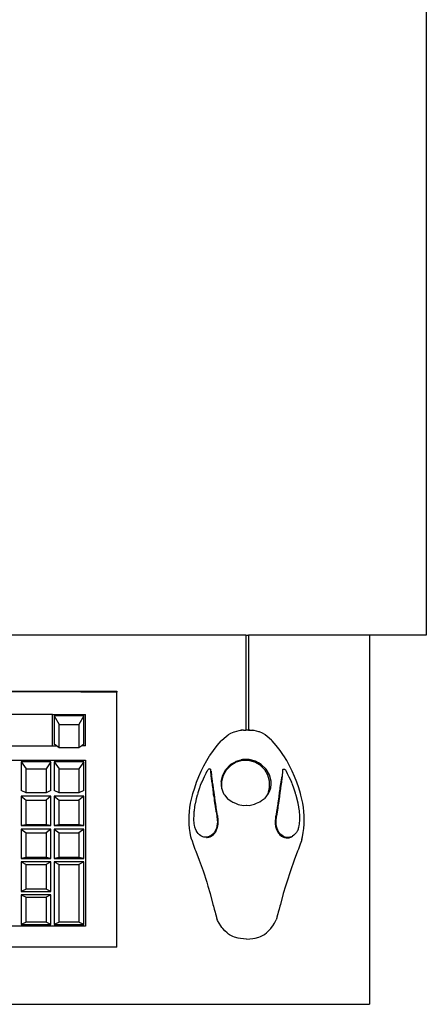
# Model space of a CAD drawing. Units: inches. Extents: x 85 to 642, y -61 to 156.
# Drawn here: x 195 to 205, y 30 to 55 of the extents above; entities that cross this region are included whole.
import ezdxf

# ---------------------------------------------------------------- set-up
doc = ezdxf.new("R2010")
doc.units = ezdxf.units.IN
doc.header["$MEASUREMENT"] = 0
doc.layers.add('Edges', color=7, linetype='Continuous')

# ---------------------------------------------------------------- blocks, each defined once
blk = doc.blocks.new('airpplan')
at = {"layer": 'Edges'}
for p, q in [((205.287, 72.295), (205.287, 39.295)), ((200.704, 39.295), (179.28, 39.295)), ((200.704, 39.295), (200.704, 36.887)), ((200.704, 39.295), (200.769, 39.295)), ((200.769, 39.295), (200.769, 36.886)), ((203.843, 39.295), (200.769, 39.295)), ((203.843, 39.295), (203.843, 29.92)), ((205.287, 39.295), (203.843, 39.295)), ((197.427, 37.847), (182.703, 37.876)), ((194.695, 37.875), (197.427, 37.876)), ((194.695, 37.875), (197.427, 37.847)), ((197.427, 37.876), (197.427, 37.874)), ((197.427, 37.874), (197.427, 37.847)), ((197.427, 31.375), (197.427, 37.847)), ((195.796, 37.284), (192.449, 37.284)), ((195.796, 37.284), (196.633, 37.284)), ((195.796, 36.484), (195.796, 37.284)), ((196.633, 36.484), (196.633, 37.284)), ((196.591, 37.242), (195.838, 37.242)), ((195.838, 37.242), (195.963, 37.028)), ((195.838, 37.242), (195.838, 36.526)), ((195.963, 37.028), (196.465, 37.028)), ((195.963, 36.431), (195.963, 37.028)), ((196.591, 37.242), (196.465, 37.028)), ((196.465, 37.028), (196.465, 36.431)), ((196.591, 36.526), (196.591, 37.242)), ((200.203, 36.724), (200.254, 36.765)), ((200.254, 36.765), (200.264, 36.772)), ((200.264, 36.772), (200.324, 36.803)), ((200.324, 36.803), (200.403, 36.838)), ((200.403, 36.838), (200.415, 36.843)), ((200.415, 36.843), (200.531, 36.87)), ((200.531, 36.87), (200.567, 36.878)), ((200.567, 36.878), (200.575, 36.878)), ((200.575, 36.883), (200.575, 36.878)), ((200.645, 36.883), (200.575, 36.883)), ((200.575, 36.878), (200.594, 36.88)), ((200.645, 36.883), (200.704, 36.887)), ((200.645, 36.883), (200.704, 36.883)), ((200.704, 36.887), (200.704, 36.883)), ((200.769, 36.883), (200.704, 36.883)), ((200.805, 36.883), (200.769, 36.886)), ((200.769, 36.886), (200.769, 36.883)), ((200.769, 36.883), (200.805, 36.883)), ((200.805, 36.883), (200.898, 36.883)), ((200.883, 36.878), (200.879, 36.878)), ((200.898, 36.875), (200.883, 36.878)), ((200.898, 36.883), (200.898, 36.875)), ((200.919, 36.87), (200.898, 36.875)), ((201.035, 36.843), (200.919, 36.87)), ((201.048, 36.838), (201.035, 36.843)), ((201.126, 36.803), (201.048, 36.838)), ((201.186, 36.772), (201.126, 36.803)), ((201.197, 36.765), (201.186, 36.772)), ((201.247, 36.724), (201.197, 36.765)), ((195.893, 36.484), (195.838, 36.526)), ((196.591, 36.526), (196.536, 36.484)), ((199.974, 36.489), (200.076, 36.608)), ((200.076, 36.608), (200.094, 36.627)), ((200.094, 36.627), (200.203, 36.724)), ((201.357, 36.627), (201.247, 36.724)), ((201.374, 36.608), (201.357, 36.627)), ((201.476, 36.489), (201.374, 36.608)), ((192.449, 36.484), (195.796, 36.484)), ((195.796, 36.484), (195.893, 36.484)), ((195.963, 36.431), (195.893, 36.484)), ((196.465, 36.431), (195.963, 36.431)), ((196.536, 36.484), (196.465, 36.431)), ((196.633, 36.484), (196.536, 36.484)), ((199.787, 36.239), (199.878, 36.365)), ((199.878, 36.365), (199.974, 36.489)), ((201.572, 36.365), (201.476, 36.489)), ((201.663, 36.239), (201.572, 36.365)), ((193.286, 36.124), (196.633, 36.124)), ((195.754, 36.082), (195.001, 36.082)), ((195.001, 36.082), (195.127, 35.9)), ((195.001, 36.082), (195.001, 35.352)), ((195.754, 36.082), (195.629, 35.9)), ((195.754, 35.352), (195.754, 36.082)), ((196.591, 36.082), (195.838, 36.082)), ((195.838, 36.082), (195.963, 35.9)), ((195.838, 36.082), (195.838, 35.352)), ((196.591, 36.082), (196.465, 35.9)), ((196.591, 35.352), (196.591, 36.082)), ((196.633, 36.124), (196.633, 31.905)), ((199.637, 35.976), (199.709, 36.109)), ((199.709, 36.109), (199.78, 36.229)), ((199.78, 36.229), (199.787, 36.239)), ((200.198, 35.886), (200.315, 36.006)), ((200.43, 36.073), (200.315, 36.006)), ((200.457, 36.066), (200.319, 35.984)), ((200.46, 36.091), (200.43, 36.073)), ((200.612, 36.109), (200.457, 36.066)), ((200.46, 36.091), (200.581, 36.125)), ((200.621, 36.135), (200.581, 36.125)), ((200.773, 36.11), (200.612, 36.109)), ((200.642, 36.136), (200.621, 36.135)), ((200.722, 36.137), (200.642, 36.136)), ((200.725, 36.137), (200.722, 36.137)), ((200.728, 36.137), (200.725, 36.137)), ((200.789, 36.137), (200.728, 36.137)), ((200.928, 36.07), (200.773, 36.11)), ((200.951, 36.095), (200.789, 36.137)), ((201.068, 35.991), (200.928, 36.07)), ((201.023, 36.055), (200.951, 36.095)), ((201.097, 36.013), (201.023, 36.055)), ((201.216, 35.895), (201.097, 36.013)), ((201.67, 36.229), (201.663, 36.239)), ((201.741, 36.109), (201.67, 36.229)), ((201.813, 35.976), (201.741, 36.109)), ((195.127, 35.9), (195.629, 35.9)), ((195.127, 35.291), (195.127, 35.9)), ((195.629, 35.9), (195.629, 35.291)), ((195.963, 35.9), (196.465, 35.9)), ((195.963, 35.291), (195.963, 35.9)), ((196.465, 35.9), (196.465, 35.291)), ((199.509, 35.702), (199.57, 35.84)), ((199.57, 35.84), (199.637, 35.976)), ((199.67, 35.74), (199.695, 35.79)), ((199.695, 35.79), (199.723, 35.846)), ((199.723, 35.846), (199.726, 35.852)), ((199.726, 35.852), (199.734, 35.866)), ((199.734, 35.866), (199.744, 35.879)), ((199.744, 35.879), (199.755, 35.889)), ((199.755, 35.889), (199.767, 35.896)), ((199.767, 35.896), (199.779, 35.9)), ((199.779, 35.9), (199.789, 35.9)), ((199.81, 35.895), (199.789, 35.9)), ((199.789, 35.9), (199.798, 35.895)), ((199.798, 35.895), (199.804, 35.888)), ((199.804, 35.888), (199.808, 35.877)), ((199.808, 35.877), (199.808, 35.864)), ((199.808, 35.864), (199.808, 35.846)), ((199.808, 35.846), (199.81, 35.807)), ((199.81, 35.807), (199.813, 35.762)), ((199.813, 35.762), (199.816, 35.707)), ((199.833, 35.8), (199.832, 35.838)), ((199.837, 35.754), (199.833, 35.8)), ((200.116, 35.74), (200.198, 35.886)), ((200.207, 35.87), (200.128, 35.73)), ((200.319, 35.984), (200.207, 35.87)), ((201.182, 35.878), (201.068, 35.991)), ((201.264, 35.74), (201.182, 35.878)), ((201.301, 35.751), (201.216, 35.895)), ((201.638, 35.755), (201.641, 35.8)), ((201.641, 35.8), (201.643, 35.84)), ((201.643, 35.857), (201.644, 35.87)), ((201.643, 35.84), (201.643, 35.857)), ((201.644, 35.87), (201.647, 35.881)), ((201.647, 35.881), (201.654, 35.889)), ((201.654, 35.889), (201.662, 35.893)), ((201.657, 35.893), (201.662, 35.893)), ((201.662, 35.893), (201.673, 35.893)), ((201.673, 35.893), (201.684, 35.89)), ((201.684, 35.89), (201.696, 35.883)), ((201.696, 35.883), (201.707, 35.872)), ((201.707, 35.872), (201.717, 35.859)), ((201.717, 35.859), (201.725, 35.845)), ((201.725, 35.845), (201.728, 35.84)), ((201.728, 35.84), (201.756, 35.783)), ((201.756, 35.783), (201.782, 35.734)), ((201.88, 35.84), (201.813, 35.976)), ((201.941, 35.702), (201.88, 35.84)), ((199.404, 35.419), (199.454, 35.561)), ((199.454, 35.561), (199.509, 35.702)), ((199.556, 35.484), (199.581, 35.545)), ((199.581, 35.545), (199.59, 35.567)), ((199.59, 35.567), (199.624, 35.643)), ((199.624, 35.643), (199.654, 35.708)), ((199.654, 35.708), (199.67, 35.74)), ((199.816, 35.707), (199.822, 35.672)), ((199.822, 35.672), (199.835, 35.58)), ((199.84, 35.701), (199.829, 35.704)), ((199.835, 35.58), (199.836, 35.567)), ((199.836, 35.567), (199.848, 35.488)), ((199.838, 35.735), (199.837, 35.754)), ((199.84, 35.701), (199.839, 35.724)), ((199.846, 35.667), (199.84, 35.701)), ((199.859, 35.576), (199.846, 35.667)), ((199.86, 35.563), (199.859, 35.576)), ((199.872, 35.483), (199.86, 35.563)), ((200.075, 35.578), (200.116, 35.74)), ((200.075, 35.578), (200.076, 35.477)), ((200.128, 35.73), (200.087, 35.575)), ((200.087, 35.575), (200.089, 35.414)), ((201.307, 35.585), (201.264, 35.74)), ((201.345, 35.589), (201.301, 35.751)), ((201.308, 35.425), (201.307, 35.585)), ((201.346, 35.505), (201.345, 35.589)), ((201.591, 35.558), (201.579, 35.479)), ((201.593, 35.571), (201.591, 35.558)), ((201.606, 35.663), (201.593, 35.571)), ((201.603, 35.481), (201.615, 35.561)), ((201.611, 35.694), (201.606, 35.663)), ((201.611, 35.697), (201.611, 35.694)), ((201.615, 35.561), (201.617, 35.574)), ((201.617, 35.574), (201.63, 35.665)), ((201.63, 35.665), (201.635, 35.697)), ((201.635, 35.697), (201.636, 35.701)), ((201.636, 35.701), (201.638, 35.755)), ((201.782, 35.734), (201.798, 35.701)), ((201.798, 35.701), (201.828, 35.637)), ((201.828, 35.637), (201.862, 35.561)), ((201.862, 35.561), (201.865, 35.552)), ((201.871, 35.539), (201.865, 35.552)), ((201.871, 35.539), (201.892, 35.487)), ((201.997, 35.561), (201.941, 35.702)), ((202.046, 35.419), (201.997, 35.561)), ((195.127, 35.291), (195.001, 35.352)), ((195.629, 35.291), (195.127, 35.291)), ((195.754, 35.352), (195.629, 35.291)), ((195.963, 35.291), (195.838, 35.352)), ((196.465, 35.291), (195.963, 35.291)), ((196.591, 35.352), (196.465, 35.291)), ((199.349, 35.231), (199.36, 35.274)), ((199.36, 35.274), (199.404, 35.419)), ((199.48, 35.246), (199.491, 35.28)), ((199.491, 35.28), (199.496, 35.295)), ((199.496, 35.295), (199.511, 35.346)), ((199.511, 35.346), (199.535, 35.425)), ((199.535, 35.425), (199.542, 35.447)), ((199.542, 35.447), (199.556, 35.484)), ((199.848, 35.488), (199.857, 35.425)), ((199.857, 35.425), (199.862, 35.394)), ((199.862, 35.394), (199.867, 35.359)), ((199.867, 35.359), (199.876, 35.299)), ((199.88, 35.421), (199.872, 35.483)), ((199.876, 35.299), (199.876, 35.292)), ((199.878, 35.28), (199.876, 35.292)), ((199.88, 35.255), (199.878, 35.28)), ((199.885, 35.391), (199.88, 35.421)), ((199.88, 35.255), (199.882, 35.248)), ((199.891, 35.356), (199.885, 35.391)), ((199.899, 35.295), (199.891, 35.356)), ((199.901, 35.276), (199.899, 35.295)), ((199.904, 35.252), (199.901, 35.276)), ((200.076, 35.477), (200.083, 35.419)), ((200.083, 35.419), (200.084, 35.412)), ((200.084, 35.412), (200.102, 35.366)), ((200.089, 35.414), (200.102, 35.366)), ((200.102, 35.366), (200.122, 35.316)), ((200.122, 35.316), (200.139, 35.274)), ((200.139, 35.274), (200.145, 35.26)), ((200.145, 35.26), (200.155, 35.248)), ((201.236, 35.213), (201.268, 35.269)), ((201.265, 35.252), (201.279, 35.271)), ((201.268, 35.269), (201.308, 35.425)), ((201.279, 35.271), (201.28, 35.274)), ((201.28, 35.274), (201.301, 35.327)), ((201.301, 35.327), (201.336, 35.419)), ((201.336, 35.419), (201.337, 35.423)), ((201.337, 35.423), (201.346, 35.505)), ((201.55, 35.272), (201.547, 35.248)), ((201.552, 35.291), (201.55, 35.272)), ((201.561, 35.352), (201.552, 35.291)), ((201.566, 35.386), (201.561, 35.352)), ((201.571, 35.417), (201.566, 35.386)), ((201.579, 35.479), (201.571, 35.417)), ((201.571, 35.249), (201.574, 35.273)), ((201.574, 35.273), (201.576, 35.292)), ((201.576, 35.292), (201.585, 35.353)), ((201.585, 35.353), (201.59, 35.387)), ((201.59, 35.387), (201.595, 35.418)), ((201.595, 35.418), (201.603, 35.481)), ((201.892, 35.487), (201.909, 35.44)), ((201.909, 35.44), (201.916, 35.418)), ((201.916, 35.418), (201.94, 35.34)), ((201.94, 35.34), (201.955, 35.289)), ((201.955, 35.289), (201.96, 35.273)), ((201.96, 35.273), (201.971, 35.239)), ((202.091, 35.274), (202.046, 35.419)), ((202.101, 35.231), (202.091, 35.274)), ((195.754, 35.207), (195.001, 35.207)), ((195.001, 35.207), (195.127, 35.101)), ((195.001, 35.207), (195.001, 34.457)), ((195.127, 35.101), (195.629, 35.101)), ((195.127, 34.475), (195.127, 35.101)), ((195.754, 35.207), (195.629, 35.101)), ((195.629, 35.101), (195.629, 34.475)), ((195.754, 34.457), (195.754, 35.207)), ((196.591, 35.207), (195.838, 35.207)), ((195.838, 35.207), (195.963, 35.101)), ((195.838, 35.207), (195.838, 34.457)), ((195.963, 35.101), (196.465, 35.101)), ((195.963, 34.475), (195.963, 35.101)), ((196.591, 35.207), (196.465, 35.101)), ((196.465, 35.101), (196.465, 34.475)), ((196.591, 34.457), (196.591, 35.207)), ((199.282, 34.919), (199.299, 35.024)), ((199.299, 35.024), (199.322, 35.128)), ((199.322, 35.128), (199.349, 35.231)), ((199.411, 34.941), (199.427, 35.03)), ((199.427, 35.03), (199.43, 35.043)), ((199.43, 35.043), (199.45, 35.134)), ((199.45, 35.134), (199.453, 35.145)), ((199.453, 35.145), (199.477, 35.237)), ((199.477, 35.237), (199.479, 35.242)), ((199.479, 35.242), (199.48, 35.246)), ((199.883, 35.237), (199.882, 35.248)), ((199.888, 35.203), (199.883, 35.237)), ((199.888, 35.203), (199.896, 35.134)), ((199.896, 35.134), (199.901, 35.106)), ((199.901, 35.106), (199.911, 35.03)), ((199.907, 35.234), (199.904, 35.252)), ((199.912, 35.2), (199.907, 35.234)), ((199.911, 35.03), (199.915, 35.008)), ((199.92, 35.131), (199.912, 35.2)), ((199.915, 35.008), (199.928, 34.925)), ((199.924, 35.104), (199.92, 35.131)), ((199.935, 35.028), (199.924, 35.104)), ((199.938, 35.007), (199.935, 35.028)), ((199.951, 34.924), (199.938, 35.007)), ((200.155, 35.248), (200.168, 35.231)), ((200.168, 35.231), (200.24, 35.136)), ((200.24, 35.136), (200.242, 35.134)), ((200.242, 35.134), (200.253, 35.128)), ((200.253, 35.128), (200.348, 35.072)), ((200.348, 35.072), (200.373, 35.053)), ((200.373, 35.053), (200.44, 35.024)), ((200.44, 35.024), (200.506, 34.994)), ((200.923, 34.999), (200.977, 35.024)), ((200.977, 35.024), (201.055, 35.059)), ((201.055, 35.059), (201.102, 35.095)), ((201.102, 35.095), (201.155, 35.128)), ((201.155, 35.128), (201.183, 35.144)), ((201.183, 35.144), (201.194, 35.156)), ((201.194, 35.156), (201.236, 35.213)), ((201.236, 35.213), (201.249, 35.231)), ((201.249, 35.231), (201.265, 35.252)), ((201.517, 35.023), (201.513, 35.002)), ((201.527, 35.099), (201.517, 35.023)), ((201.531, 35.126), (201.527, 35.099)), ((201.54, 35.195), (201.531, 35.126)), ((201.537, 35.002), (201.541, 35.023)), ((201.544, 35.229), (201.54, 35.195)), ((201.541, 35.023), (201.551, 35.1)), ((201.547, 35.248), (201.544, 35.229)), ((201.551, 35.1), (201.555, 35.127)), ((201.555, 35.127), (201.564, 35.196)), ((201.564, 35.196), (201.568, 35.23)), ((201.568, 35.23), (201.571, 35.249)), ((201.971, 35.239), (201.972, 35.236)), ((201.972, 35.236), (201.974, 35.23)), ((201.974, 35.23), (201.999, 35.138)), ((201.999, 35.138), (202.001, 35.127)), ((202.001, 35.127), (202.022, 35.037)), ((202.022, 35.037), (202.024, 35.023)), ((202.024, 35.023), (202.04, 34.934)), ((202.129, 35.128), (202.101, 35.231)), ((202.151, 35.024), (202.129, 35.128)), ((202.168, 34.919), (202.151, 35.024)), ((199.263, 34.707), (199.27, 34.813)), ((199.27, 34.813), (199.282, 34.919)), ((199.389, 34.734), (199.395, 34.819)), ((199.395, 34.819), (199.398, 34.838)), ((199.398, 34.838), (199.409, 34.925)), ((199.409, 34.925), (199.411, 34.941)), ((199.928, 34.925), (199.93, 34.909)), ((199.93, 34.909), (199.945, 34.819)), ((199.945, 34.819), (199.947, 34.809)), ((199.947, 34.809), (199.965, 34.713)), ((199.953, 34.909), (199.951, 34.924)), ((199.968, 34.819), (199.953, 34.909)), ((199.97, 34.81), (199.968, 34.819)), ((199.987, 34.714), (199.97, 34.81)), ((200.506, 34.994), (200.646, 34.97)), ((200.646, 34.97), (200.722, 34.975)), ((200.722, 34.975), (200.725, 34.975)), ((200.725, 34.975), (200.728, 34.975)), ((200.728, 34.975), (200.785, 34.972)), ((200.785, 34.972), (200.923, 34.999)), ((201.481, 34.805), (201.464, 34.709)), ((201.483, 34.814), (201.481, 34.805)), ((201.498, 34.904), (201.483, 34.814)), ((201.487, 34.706), (201.504, 34.803)), ((201.5, 34.919), (201.498, 34.904)), ((201.513, 35.002), (201.5, 34.919)), ((201.504, 34.803), (201.506, 34.812)), ((201.506, 34.812), (201.521, 34.903)), ((201.521, 34.903), (201.524, 34.918)), ((201.524, 34.918), (201.537, 35.002)), ((202.04, 34.934), (202.043, 34.918)), ((202.043, 34.918), (202.054, 34.831)), ((202.054, 34.831), (202.056, 34.812)), ((202.056, 34.812), (202.063, 34.727)), ((202.18, 34.813), (202.168, 34.919)), ((202.187, 34.707), (202.18, 34.813)), ((199.261, 34.6), (199.263, 34.707)), ((199.265, 34.494), (199.261, 34.6)), ((199.384, 34.629), (199.387, 34.713)), ((199.385, 34.606), (199.384, 34.629)), ((199.391, 34.52), (199.385, 34.606)), ((199.387, 34.713), (199.389, 34.734)), ((199.394, 34.5), (199.391, 34.52)), ((199.965, 34.713), (199.966, 34.708)), ((199.966, 34.708), (199.966, 34.698)), ((199.966, 34.698), (199.975, 34.606)), ((199.975, 34.606), (199.976, 34.598)), ((199.976, 34.598), (199.98, 34.546)), ((199.98, 34.546), (199.977, 34.5)), ((199.988, 34.709), (199.987, 34.714)), ((199.989, 34.699), (199.988, 34.709)), ((199.998, 34.608), (199.989, 34.699)), ((199.999, 34.6), (199.998, 34.608)), ((200.003, 34.547), (199.999, 34.6)), ((200, 34.5), (200.003, 34.547)), ((201.452, 34.594), (201.448, 34.54)), ((201.448, 34.54), (201.452, 34.493)), ((201.453, 34.602), (201.452, 34.594)), ((201.46, 34.677), (201.453, 34.602)), ((201.463, 34.703), (201.46, 34.677)), ((201.464, 34.709), (201.463, 34.703)), ((201.472, 34.54), (201.476, 34.592)), ((201.475, 34.493), (201.472, 34.54)), ((201.476, 34.592), (201.477, 34.6)), ((201.477, 34.6), (201.484, 34.675)), ((201.484, 34.675), (201.486, 34.701)), ((201.486, 34.701), (201.487, 34.706)), ((202.06, 34.513), (202.058, 34.493)), ((202.066, 34.6), (202.06, 34.513)), ((202.063, 34.727), (202.064, 34.706)), ((202.064, 34.706), (202.067, 34.623)), ((202.067, 34.623), (202.066, 34.6)), ((202.186, 34.494), (202.189, 34.6)), ((202.189, 34.6), (202.187, 34.707)), ((195.127, 34.475), (195.001, 34.457)), ((195.001, 34.457), (195.754, 34.457)), ((195.754, 34.371), (195.001, 34.371)), ((195.001, 34.371), (195.127, 34.274)), ((195.001, 34.371), (195.001, 33.62)), ((195.629, 34.475), (195.127, 34.475)), ((195.127, 34.274), (195.629, 34.274)), ((195.127, 33.648), (195.127, 34.274)), ((195.754, 34.457), (195.629, 34.475)), ((195.754, 34.371), (195.629, 34.274)), ((195.629, 34.274), (195.629, 33.648)), ((195.754, 33.62), (195.754, 34.371)), ((195.963, 34.475), (195.838, 34.457)), ((195.838, 34.457), (196.591, 34.457)), ((196.591, 34.371), (195.838, 34.371)), ((195.838, 34.371), (195.963, 34.274)), ((195.838, 34.371), (195.838, 33.62)), ((196.465, 34.475), (195.963, 34.475)), ((195.963, 34.274), (196.465, 34.274)), ((195.963, 33.648), (195.963, 34.274)), ((196.591, 34.457), (196.465, 34.475)), ((196.591, 34.371), (196.465, 34.274)), ((196.465, 34.274), (196.465, 33.648)), ((196.591, 33.62), (196.591, 34.371)), ((199.273, 34.388), (199.265, 34.494)), ((199.287, 34.282), (199.273, 34.388)), ((199.306, 34.177), (199.287, 34.282)), ((199.398, 34.469), (199.394, 34.5)), ((199.408, 34.42), (199.398, 34.469)), ((199.415, 34.394), (199.408, 34.42)), ((199.422, 34.373), (199.415, 34.394)), ((199.439, 34.33), (199.422, 34.373)), ((199.465, 34.289), (199.439, 34.33)), ((199.466, 34.288), (199.465, 34.289)), ((199.495, 34.254), (199.466, 34.288)), ((199.891, 34.27), (199.861, 34.237)), ((199.882, 34.232), (199.913, 34.266)), ((199.896, 34.276), (199.891, 34.27)), ((199.896, 34.276), (199.904, 34.288)), ((199.904, 34.288), (199.913, 34.301)), ((199.917, 34.308), (199.913, 34.301)), ((199.913, 34.266), (199.924, 34.282)), ((199.939, 34.35), (199.917, 34.308)), ((199.924, 34.282), (199.926, 34.284)), ((199.926, 34.284), (199.94, 34.304)), ((199.955, 34.394), (199.939, 34.35)), ((199.94, 34.304), (199.962, 34.347)), ((199.956, 34.396), (199.955, 34.394)), ((199.968, 34.444), (199.956, 34.396)), ((199.962, 34.347), (199.976, 34.388)), ((199.969, 34.451), (199.968, 34.444)), ((199.977, 34.495), (199.969, 34.451)), ((199.977, 34.5), (199.977, 34.495)), ((199.978, 34.391), (199.979, 34.394)), ((199.979, 34.394), (199.983, 34.41)), ((199.983, 34.41), (199.991, 34.443)), ((199.991, 34.443), (199.992, 34.45)), ((199.992, 34.45), (199.999, 34.494)), ((199.999, 34.494), (200, 34.5)), ((201.452, 34.493), (201.452, 34.487)), ((201.452, 34.487), (201.458, 34.451)), ((201.458, 34.451), (201.46, 34.436)), ((201.46, 34.436), (201.473, 34.385)), ((201.473, 34.385), (201.474, 34.383)), ((201.474, 34.383), (201.49, 34.339)), ((201.475, 34.488), (201.475, 34.493)), ((201.482, 34.453), (201.475, 34.488)), ((201.484, 34.438), (201.482, 34.453)), ((201.496, 34.389), (201.484, 34.438)), ((201.49, 34.339), (201.512, 34.295)), ((201.497, 34.387), (201.496, 34.389)), ((201.513, 34.343), (201.497, 34.387)), ((201.512, 34.295), (201.526, 34.275)), ((201.534, 34.301), (201.513, 34.343)), ((201.526, 34.275), (201.539, 34.257)), ((201.548, 34.282), (201.534, 34.301)), ((201.539, 34.257), (201.57, 34.222)), ((201.56, 34.263), (201.548, 34.282)), ((201.59, 34.23), (201.56, 34.263)), ((201.986, 34.282), (201.956, 34.247)), ((201.987, 34.283), (201.986, 34.282)), ((202.011, 34.321), (201.987, 34.283)), ((202.011, 34.321), (202.012, 34.323)), ((202.029, 34.366), (202.012, 34.323)), ((202.036, 34.387), (202.029, 34.366)), ((202.043, 34.413), (202.036, 34.387)), ((202.053, 34.462), (202.043, 34.413)), ((202.058, 34.493), (202.053, 34.462)), ((202.144, 34.177), (202.163, 34.282)), ((202.163, 34.282), (202.177, 34.388)), ((202.177, 34.388), (202.186, 34.494)), ((199.322, 34.111), (199.306, 34.177)), ((199.322, 34.111), (199.325, 34.104)), ((199.325, 34.104), (199.329, 34.096)), ((199.329, 34.096), (199.336, 34.074)), ((199.336, 34.074), (199.369, 33.985)), ((199.527, 34.223), (199.495, 34.254)), ((199.562, 34.199), (199.527, 34.223)), ((199.592, 34.183), (199.562, 34.199)), ((199.597, 34.181), (199.592, 34.183)), ((199.609, 34.177), (199.597, 34.181)), ((199.609, 34.177), (199.614, 34.175)), ((199.633, 34.169), (199.614, 34.175)), ((199.668, 34.165), (199.633, 34.169)), ((199.689, 34.166), (199.668, 34.165)), ((199.707, 34.167), (199.689, 34.166)), ((199.749, 34.174), (199.707, 34.167)), ((199.707, 34.159), (199.723, 34.159)), ((199.723, 34.159), (199.767, 34.167)), ((199.774, 34.183), (199.749, 34.174)), ((199.767, 34.167), (199.792, 34.177)), ((199.774, 34.183), (199.784, 34.187)), ((199.79, 34.189), (199.784, 34.187)), ((199.827, 34.21), (199.79, 34.189)), ((199.792, 34.177), (199.795, 34.177)), ((199.795, 34.177), (199.808, 34.182)), ((199.808, 34.182), (199.847, 34.204)), ((199.861, 34.237), (199.827, 34.21)), ((199.847, 34.204), (199.882, 34.232)), ((201.57, 34.222), (201.606, 34.194)), ((201.624, 34.203), (201.59, 34.23)), ((201.606, 34.194), (201.645, 34.172)), ((201.662, 34.182), (201.624, 34.203)), ((201.645, 34.172), (201.661, 34.167)), ((201.661, 34.167), (201.686, 34.157)), ((201.677, 34.177), (201.662, 34.182)), ((201.702, 34.168), (201.677, 34.177)), ((201.686, 34.157), (201.731, 34.149)), ((201.745, 34.16), (201.702, 34.168)), ((201.731, 34.149), (201.745, 34.149)), ((201.761, 34.16), (201.745, 34.16)), ((201.745, 34.149), (201.765, 34.148)), ((201.783, 34.158), (201.761, 34.16)), ((201.765, 34.148), (201.803, 34.152)), ((201.819, 34.163), (201.783, 34.158)), ((201.803, 34.152), (201.84, 34.164)), ((201.855, 34.174), (201.819, 34.163)), ((201.84, 34.164), (201.846, 34.167)), ((201.846, 34.167), (201.876, 34.183)), ((201.855, 34.174), (201.857, 34.175)), ((201.857, 34.175), (201.859, 34.177)), ((201.859, 34.177), (201.886, 34.19)), ((201.876, 34.183), (201.886, 34.19)), ((201.886, 34.19), (201.89, 34.192)), ((201.924, 34.217), (201.89, 34.192)), ((201.956, 34.247), (201.924, 34.217)), ((202.114, 34.074), (202.081, 33.985)), ((202.121, 34.096), (202.114, 34.074)), ((202.125, 34.104), (202.121, 34.096)), ((202.129, 34.111), (202.125, 34.104)), ((202.129, 34.111), (202.144, 34.177)), ((199.369, 33.985), (199.41, 33.864)), ((199.41, 33.864), (199.434, 33.809)), ((199.434, 33.809), (199.522, 33.581)), ((202.017, 33.809), (201.928, 33.581)), ((202.041, 33.864), (202.017, 33.809)), ((202.081, 33.985), (202.041, 33.864)), ((195.127, 33.648), (195.001, 33.62)), ((195.001, 33.62), (195.754, 33.62)), ((195.754, 33.536), (195.001, 33.536)), ((195.001, 33.536), (195.127, 33.474)), ((195.001, 33.536), (195.001, 32.783)), ((195.629, 33.648), (195.127, 33.648)), ((195.754, 33.62), (195.629, 33.648)), ((195.754, 33.536), (195.629, 33.474)), ((195.754, 32.783), (195.754, 33.536)), ((195.963, 33.648), (195.838, 33.62)), ((195.838, 33.62), (196.591, 33.62)), ((196.591, 33.536), (195.838, 33.536)), ((195.838, 33.536), (195.963, 33.474)), ((195.838, 33.536), (195.838, 31.947)), ((196.465, 33.648), (195.963, 33.648)), ((196.591, 33.62), (196.465, 33.648)), ((196.591, 33.536), (196.465, 33.474)), ((196.591, 31.947), (196.591, 33.536)), ((199.522, 33.581), (199.616, 33.312)), ((201.928, 33.581), (201.834, 33.312)), ((195.127, 33.474), (195.629, 33.474)), ((195.127, 32.846), (195.127, 33.474)), ((195.629, 33.474), (195.629, 32.846)), ((195.963, 33.474), (196.465, 33.474)), ((195.963, 32.01), (195.963, 33.474)), ((196.465, 33.474), (196.465, 32.01)), ((199.616, 33.312), (199.71, 33.022)), ((201.834, 33.312), (201.741, 33.022)), ((199.71, 33.022), (199.741, 32.918)), ((201.741, 33.022), (201.709, 32.918)), ((195.127, 32.846), (195.001, 32.783)), ((195.001, 32.783), (195.754, 32.783)), ((195.629, 32.846), (195.127, 32.846)), ((195.754, 32.783), (195.629, 32.846)), ((199.741, 32.918), (199.796, 32.73)), ((201.709, 32.918), (201.655, 32.73)), ((195.754, 32.7), (195.001, 32.7)), ((195.001, 32.7), (195.127, 32.637)), ((195.001, 32.7), (195.001, 31.947)), ((195.127, 32.637), (195.629, 32.637)), ((195.127, 32.01), (195.127, 32.637)), ((195.754, 32.7), (195.629, 32.637)), ((195.629, 32.637), (195.629, 32.01)), ((195.754, 31.947), (195.754, 32.7)), ((199.796, 32.73), (199.868, 32.456)), ((201.655, 32.73), (201.582, 32.456)), ((199.868, 32.456), (199.879, 32.409)), ((199.879, 32.409), (199.9, 32.335)), ((199.9, 32.335), (199.922, 32.263)), ((199.922, 32.263), (199.935, 32.222)), ((201.528, 32.263), (201.516, 32.222)), ((201.551, 32.335), (201.528, 32.263)), ((201.571, 32.409), (201.551, 32.335)), ((201.582, 32.456), (201.571, 32.409)), ((195.127, 32.01), (195.001, 31.947)), ((195.629, 32.01), (195.127, 32.01)), ((195.754, 31.947), (195.629, 32.01)), ((195.963, 32.01), (195.838, 31.947)), ((196.465, 32.01), (195.963, 32.01)), ((196.591, 31.947), (196.465, 32.01)), ((199.935, 32.222), (199.942, 32.191)), ((199.942, 32.191), (199.959, 32.131)), ((199.959, 32.131), (199.961, 32.12)), ((199.961, 32.12), (199.974, 32.066)), ((199.982, 32.051), (199.974, 32.066)), ((200.023, 31.982), (199.982, 32.051)), ((201.428, 31.982), (201.468, 32.051)), ((201.468, 32.051), (201.477, 32.066)), ((201.489, 32.12), (201.477, 32.066)), ((201.492, 32.131), (201.489, 32.12)), ((201.508, 32.191), (201.492, 32.131)), ((201.516, 32.222), (201.508, 32.191)), ((196.633, 31.905), (193.286, 31.905)), ((195.001, 31.947), (195.754, 31.947)), ((195.838, 31.947), (196.591, 31.947)), ((200.066, 31.915), (200.023, 31.982)), ((200.094, 31.874), (200.066, 31.915)), ((200.115, 31.849), (200.094, 31.874)), ((200.173, 31.784), (200.115, 31.849)), ((200.225, 31.733), (200.173, 31.784)), ((201.225, 31.733), (201.277, 31.784)), ((201.277, 31.784), (201.335, 31.849)), ((201.335, 31.849), (201.357, 31.874)), ((201.357, 31.874), (201.385, 31.915)), ((201.385, 31.915), (201.428, 31.982)), ((200.264, 31.701), (200.225, 31.733)), ((200.29, 31.685), (200.264, 31.701)), ((200.377, 31.642), (200.29, 31.685)), ((200.415, 31.625), (200.377, 31.642)), ((200.507, 31.602), (200.415, 31.625)), ((200.567, 31.589), (200.507, 31.602)), ((200.722, 31.578), (200.567, 31.589)), ((200.725, 31.579), (200.722, 31.578)), ((200.725, 31.579), (200.728, 31.578)), ((200.728, 31.578), (200.883, 31.589)), ((200.883, 31.589), (200.944, 31.602)), ((200.944, 31.602), (201.035, 31.625)), ((201.035, 31.625), (201.073, 31.642)), ((201.073, 31.642), (201.16, 31.685)), ((201.16, 31.685), (201.186, 31.701)), ((201.186, 31.701), (201.225, 31.733)), ((197.427, 31.375), (179.858, 31.375)), ((179.28, 29.92), (203.843, 29.92))]:
    blk.add_line(p, q, dxfattribs=at)

msp = doc.modelspace()

# ---------------------------------------------------------------- block references
msp.add_blockref('airpplan', (0, 0))

doc.saveas('drawing.dxf')
